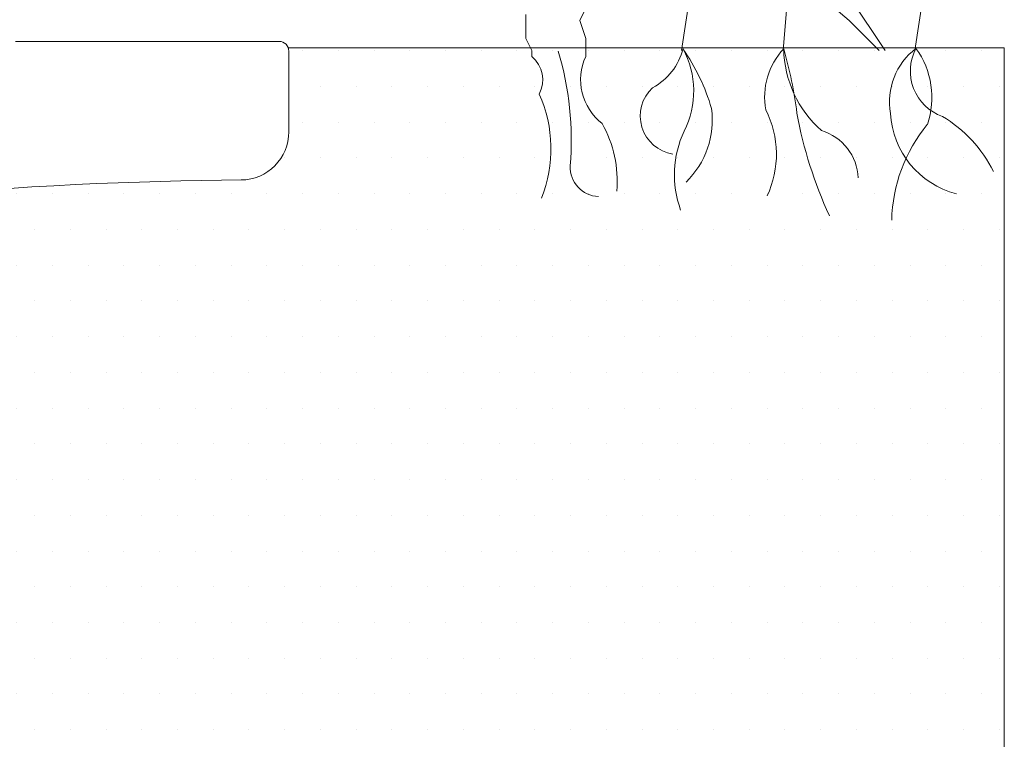
# Model space of a CAD drawing. Units: millimetres. Extents: x -3599 to 42330, y 5331 to 28496.
# Drawn here: x 18364 to 18671, y 15577 to 15801 of the extents above; entities that cross this region are included whole.
import ezdxf

# ---------------------------------------------------------------- set-up
doc = ezdxf.new("R2010")
doc.units = ezdxf.units.MM
doc.layers.get('0').update_dxf_attribs({"lineweight": 9})
doc.layers.add('L_beplantning', color=104, linetype='Continuous', lineweight=15)
doc.layers.add('L_Contrast Freestyle', color=7, linetype='Continuous', lineweight=9)
doc.layers.add('L_hatch', color=252, linetype='Continuous', lineweight=18, transparency=0.6)

msp = doc.modelspace()

# ---------------------------------------------------------------- hatches: boundary and pattern name
at = {"layer": 'L_hatch', "transparency": 33554687}
h = msp.add_hatch(dxfattribs=at)
h.set_pattern_fill('DOTS', color=256, scale=7)
edge = h.paths.add_edge_path()
edge.add_line((18670.54, 15791.74), (18447.87, 15791.74))
edge.add_arc((18445.04, 15790.74), 3, 0, 19.4712, ccw=False)
edge.add_line((18448.04, 15790.74), (18448.04, 15765.67))
edge.add_arc((18433.04, 15765.67), 15, -89.1755, 0, ccw=False)
edge.add_spline(control_points=[(18433.19, 15750.67), (18324.98, 15749.63), (18167.73, 15736.42), (18110.19, 15664.54)], knot_values=[0.189082, 0.189082, 0.189082, 0.189082, 0.963742, 0.963742, 0.963742, 0.963742], degree=3, periodic=0)
edge.add_line((18110.19, 15664.54), (18311.07, 15220.02))
edge.add_arc((18302.34, 15215.14), 10, 0, 29.1981, ccw=False)
edge.add_line((18312.34, 15215.14), (18312.34, 15204.74))
edge.add_line((18312.34, 15204.74), (18312.34, 15201.74))
edge.add_line((18312.34, 15201.74), (18312.34, 15197.74))
edge.add_line((18312.34, 15197.74), (18312.34, 15137.74))
edge.add_line((18312.34, 15137.74), (18670.54, 15137.74))
edge.add_line((18670.54, 15137.74), (18670.54, 15791.74))

# ---------------------------------------------------------------- linework, layer by layer
msp.add_line((18670.54, 15137.74), (18670.54, 15791.74))
msp.add_lwpolyline([(18448.04, 15791.74), (18670.54, 15791.74)])
at = {"layer": 'L_beplantning'}
for p, q in [((18570.16, 15790.97, -86.53), (18581.32, 15863.56, -86.53)), ((18642.74, 15790.97, -86.53), (18650.18, 15839.36, -86.53)), ((18601.79, 15790.97, -86.53), (18603.65, 15813.31, -86.53)), ((18538.52, 15800.28, -86.53), (18544.1, 15811.45, -86.53)), ((18622.27, 15800.28, -86.53), (18609.24, 15811.45, -86.53)), ((18622.27, 15807.72, -86.53), (18633.44, 15790.97, -86.53)), ((18521.76, 15802.15, -86.53), (18521.76, 15800.28, -86.53)), ((18521.76, 15800.28, -86.53), (18521.76, 15794.7, -86.53)), ((18540.38, 15794.7, -86.53), (18538.52, 15800.28, -86.53)), ((18631.58, 15790.97, -86.53), (18622.27, 15800.28, -86.53)), ((18521.76, 15794.7, -86.53), (18523.63, 15790.97, -86.53)), ((18540.38, 15789.11, -86.53), (18540.38, 15794.7, -86.53)), ((18523.63, 15790.97, -86.53), (18523.63, 15789.11, -86.53))]:
    msp.add_line(p, q, dxfattribs=at)
for centre, radius, start, end in [((18441.4, 15763.18, -86.53), 94.49, 355.0606, 16.9573), ((18552.11, 15796.16, -86.53), 19.11, 298.2249, 345.7082), ((18546.4, 15778.31, -86.53), 27.56, 333.2111, 28.4742), ((18518.08, 15754.93, -86.53), 63.98, 16.315, 34.8011), ((18618.1, 15776.38, -86.53), 22.1, 137.0121, 190.1513), ((18636.63, 15792.05, -86.53), 34.7, 181.005, 228.5269), ((18480.51, 15756.22, -86.53), 126.44, 6.9302, 16.1754), ((18655.77, 15774.93, -86.53), 20.94, 127.3441, 189.8561), ((18656.25, 15784.53, -86.53), 14.95, 151.8643, 250.6359), ((18622.02, 15776.34, -86.53), 25.99, 341.0736, 35.9044), ((18517.32, 15781.79, -86.53), 9.67, 332.8894, 49.2487), ((18555.98, 15781.87, -86.53), 17.2, 155.1116, 232.4315), ((18569.32, 15770.58, -86.53), 11.98, 133.0726, 261.0538), ((18487.96, 15760.37, -86.53), 41.6, 338.3259, 24.142), ((18552.83, 15769.33, -86.53), 26.9, 314.1127, 7.6369), ((18569.25, 15758.67, -86.53), 30.42, 334.7766, 27.0105), ((18739.09, 15796.05, -86.53), 135.32, 190.4618, 204.691), ((18662.48, 15772.86, -86.53), 27.38, 183.1628, 255.5059), ((18630.34, 15735.11, -86.53), 41.06, 26.3033, 59.3138), ((18513.59, 15750.4, -86.53), 36.55, 355.0175, 29.2185), ((18608.88, 15750.49, -86.53), 16.28, 2.8293, 72.9592), ((18683.91, 15737.08, -86.53), 48.4, 140.4363, 178.744), ((18599.87, 15752.28, -86.53), 31.92, 154.7726, 200.0614), ((18544.77, 15754.73, -86.53), 9.23, 178.0545, 267.3874)]:
    msp.add_arc(centre, radius, start, end, dxfattribs=at)
at = {"layer": 'L_Contrast Freestyle', "extrusion": (0, 1, 0)}
for p, q in [((18363.04, 15793.74, -86.53), (18445.04, 15793.74, -86.53)), ((18448.04, 15765.67, -86.53), (18448.04, 15790.74, -86.53))]:
    msp.add_line(p, q, dxfattribs=at)
at = {"layer": 'L_Contrast Freestyle'}
for centre, radius, start, end in [((18445.04, 15790.74, -86.53), 3, 0, 90), ((18433.04, 15765.67, -86.53), 15, 270.5497, 0)]:
    msp.add_arc(centre, radius, start, end, dxfattribs=at)
msp.add_open_spline([(18088.82, 15613.96, -86.53), (18102.82, 15730.64, -86.53), (18303.33, 15749.43, -86.53), (18433.19, 15750.67, -86.53)], degree=3, dxfattribs=at)

doc.saveas('drawing.dxf')
